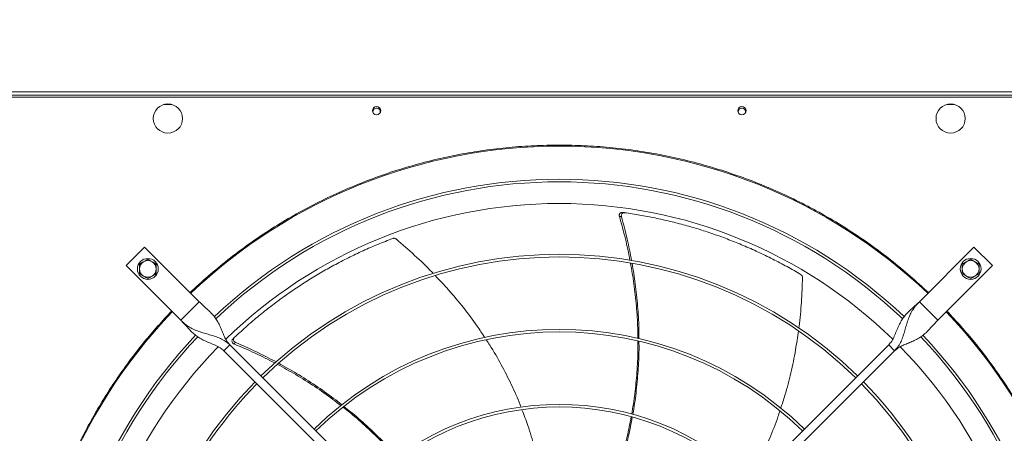
# Model space of a CAD drawing. Units: millimetres. Extents: x 301 to 17101, y 39 to 11919.
# Drawn here: x 2589 to 3532, y 10048 to 10445 of the extents above; entities that cross this region are included whole.
import ezdxf

# ---------------------------------------------------------------- set-up
doc = ezdxf.new("R2010")
doc.units = ezdxf.units.MM
doc.header["$PDSIZE"] = -1
doc.styles.add('Testo', font='ARIAL.TTF')
doc.dimstyles.new('ISO-25', dxfattribs={"dimtxt": 2.5, "dimasz": 2.5, "dimexe": 1.25, "dimexo": 0.625, "dimtad": 1, "dimtxsty": 'Standard', "dimcen": 2.5, "dimadec": 0, "dimazin": 0, "dimtfac": 1, "dimtmove": 0, "dimatfit": 3, "dimfxl": 1, "dimarcsym": 0})

# ---------------------------------------------------------------- blocks, each defined once
blk = doc.blocks.new('*D150')
at = {"color": 0, "linetype": 'ByBlock', "lineweight": -2}
for p, q in [((1867.38, 10311.45), (1867.38, 10952.17)), ((1942.38, 10951.17), (11191.88, 10951.17)), ((11266.88, 10439.65), (11266.88, 10952.17))]:
    blk.add_line(p, q, dxfattribs=at)
at = {"color": 0, "linetype": 'ByBlock'}
for points in [[(1867.38, 10951.17), (1942.38, 10938.67), (1942.38, 10963.67)], [(11266.88, 10951.17), (11191.88, 10938.67), (11191.88, 10963.67)]]:
    blk.add_solid(points, dxfattribs=at)
at = {"layer": 'DEFPOINTS', "color": 0, "linetype": 'ByBlock'}
for p in [(11266.88, 10438.65), (1867.38, 10310.45)]:
    blk.add_point(p, dxfattribs=at)
at = {"color": 0, "linetype": 'ByBlock', "insert": (6567.13, 11039.46), "char_height": 75, "attachment_point": 5, "style": 'Testo'}
blk.add_mtext('9400%%p5', dxfattribs=at)

msp = doc.modelspace()

# ---------------------------------------------------------------- linework, layer by layer
at = {"color": 7, "linetype": 'Continuous', "lineweight": 15}
for p, q in [((2260.884, 10375.445), (3670.884, 10375.445)), ((2557.884, 10372.445), (3653.884, 10372.445)), ((2557.884, 10370.445), (3653.884, 10370.445)), ((2727.176, 10363.445), (2734.592, 10363.445)), ((3477.176, 10363.445), (3484.592, 10363.445)), ((2708.49, 10226.517), (2690.813, 10208.84)), ((2760.816, 10174.191), (2708.49, 10226.517)), ((3503.278, 10226.517), (3450.952, 10174.191)), ((3520.956, 10208.84), (3503.278, 10226.517)), ((2690.813, 10208.84), (2743.139, 10156.514)), ((3468.63, 10156.514), (3520.956, 10208.84)), ((2743.139, 10156.514), (2760.816, 10174.191)), ((3450.952, 10174.191), (3468.63, 10156.514)), ((2784.504, 10127.169), (2790.161, 10132.825)), ((2790.161, 10132.825), (2996.309, 9926.678)), ((3215.46, 9926.678), (3421.608, 10132.825)), ((3421.608, 10132.825), (3427.264, 10127.169)), ((2990.652, 9921.021), (2784.504, 10127.169)), ((3427.264, 10127.169), (3221.117, 9921.021))]:
    msp.add_line(p, q, dxfattribs=at)
at = {"color": 7, "linetype": 'Continuous', "lineweight": 15, "flags": 128}
for points in [[(2927.67, 10355.061), (2927.574, 10355.309), (2927.384, 10356.445)], [(3277.666, 10355.07), (3277.574, 10355.309), (3277.384, 10356.445)]]:
    msp.add_lwpolyline(points, dxfattribs=at)
at = {"color": 7, "linetype": 'Continuous', "lineweight": 15}
for centre, radius in [((2730.884, 10349.945), 14), ((2930.884, 10357.445), 4), ((3280.884, 10357.445), 4), ((3480.884, 10349.945), 14), ((2711.672, 10205.658), 10), ((3500.096, 10205.658), 10)]:
    msp.add_circle(centre, radius, dxfattribs=at)
for centre, radius, start, end in [((2930.884, 10356.445), 3.5, 339.017527, 180), ((3280.884, 10356.445), 3.5, 336.862202, 180), ((3105.884, 9811.445), 512.036, 90, 133.601137), ((3105.884, 9811.445), 512.036, 46.398863, 90), ((3105.884, 9811.445), 480.25, 46.512155, 133.492763), ((3105.884, 9811.445), 477.75, 46.465588, 133.532068), ((3105.884, 9811.445), 457, 90, 134.360052), ((3105.884, 9811.445), 457, 45.636269, 90), ((3105.884, 9811.445), 408.25, 45.561388, 134.438612), ((2711.672, 10205.658), 8, 120, 180), ((2711.672, 10205.658), 8, 60, 120), ((2711.672, 10205.658), 8, 0, 60), ((3105.884, 9811.445), 405.75, 45.564847, 134.435153), ((3500.096, 10205.658), 8, 120, 180), ((3500.096, 10205.658), 8, 60, 120), ((3500.096, 10205.658), 8, 0, 60), ((2711.672, 10205.658), 8, 180, 240), ((2711.672, 10205.658), 8, 240, 300), ((2711.672, 10205.658), 8, 300, 0), ((3500.096, 10205.658), 8, 180, 240), ((3500.096, 10205.658), 8, 240, 300), ((3500.096, 10205.658), 8, 300, 0), ((3105.884, 9811.445), 512.036, 136.398863, 223.601137), ((3105.884, 9811.445), 512.036, 316.398863, 43.601137), ((3105.884, 9811.445), 336.25, 45.681602, 134.318398), ((3105.884, 9811.445), 333.75, 45.686707, 134.313293), ((3105.884, 9811.445), 480.25, 136.512266, 223.492109), ((3105.884, 9811.445), 477.75, 136.46539, 180), ((3105.884, 9811.445), 477.75, 316.465709, 43.531896), ((3105.884, 9811.445), 480.25, 360, 43.493271), ((3105.884, 9811.445), 457, 135.636667, 224.365222), ((3105.884, 9811.445), 457, 315.639593, 44.362452), ((3105.884, 9811.445), 408.25, 135.561388, 224.438612), ((3105.884, 9811.445), 405.75, 135.564847, 180), ((3105.884, 9811.445), 405.75, 315.564847, 44.435153), ((3105.884, 9811.445), 408.25, 360, 44.438612), ((3105.884, 9811.445), 264.25, 45.86733, 134.13267), ((3105.884, 9811.445), 261.75, 45.875614, 134.124386)]:
    msp.add_arc(centre, radius, start, end, dxfattribs=at)
for points, knots in [([(2752.089, 10182.919), (2757.959, 10188.361), (2769.701, 10199.245), (2788.342, 10214.572), (2807.718, 10229.133), (2827.931, 10242.843), (2848.834, 10255.62), (2870.425, 10267.432), (2892.591, 10278.214), (2915.285, 10287.931), (2938.42, 10296.547), (2961.907, 10304.027), (2985.689, 10310.363), (3009.636, 10315.527), (3033.729, 10319.539), (3057.801, 10322.359), (3081.871, 10324.116), (3097.88, 10324.332), (3105.884, 10324.44)], [0, 0, 0, 0, 0.0615087, 0.1230162, 0.1853659, 0.2477173, 0.3106416, 0.373567, 0.4367831, 0.4999998, 0.5632156, 0.6264324, 0.6893568, 0.7522825, 0.8146322, 0.8769835, 0.9384906, 1, 1, 1, 1]), ([(3105.884, 10324.44), (3113.889, 10324.332), (3129.897, 10324.116), (3153.967, 10322.359), (3178.039, 10319.539), (3202.132, 10315.527), (3226.08, 10310.363), (3249.861, 10304.027), (3273.348, 10296.547), (3296.483, 10287.931), (3319.178, 10278.215), (3341.343, 10267.432), (3362.935, 10255.62), (3383.837, 10242.843), (3404.05, 10229.133), (3423.426, 10214.572), (3442.068, 10199.245), (3453.809, 10188.361), (3459.68, 10182.919)], [0, 0, 0, 0, 0.0615085, 0.1230163, 0.185366, 0.2477172, 0.3106417, 0.3735674, 0.4367829, 0.5000001, 0.5632157, 0.6264326, 0.6893567, 0.7522828, 0.8146323, 0.8769838, 0.9384911, 1, 1, 1, 1]), ([(3166.444, 10259.875), (3166.128, 10259.885), (3165.496, 10259.905), (3164.621, 10259.515), (3163.921, 10258.859), (3163.476, 10257.978), (3163.322, 10257.016), (3163.451, 10256.396), (3163.51, 10256.11)], [0, 0, 0, 0, 0.1691932, 0.3383838, 0.5076923, 0.6785212, 0.8515911, 1, 1, 1, 1]), ([(3173.665, 10213.876), (3172.271, 10220.76), (3169.395, 10234.96), (3165.511, 10248.919), (3163.51, 10256.11)], [0, 0, 0, 0, 0.4848307, 1, 1, 1, 1]), ([(3168.439, 10259.601), (3168.123, 10259.612), (3167.491, 10259.636), (3166.613, 10259.249), (3165.91, 10258.597), (3165.461, 10257.718), (3165.303, 10256.762), (3165.425, 10256.147), (3165.481, 10255.867)], [0, 0, 0, 0, 0.1696839, 0.3393848, 0.509225, 0.6805885, 0.8541789, 1, 1, 1, 1]), ([(3165.481, 10255.867), (3167.402, 10248.688), (3171.144, 10234.709), (3173.898, 10220.504), (3175.237, 10213.593)], [0, 0, 0, 0, 0.5135612, 1, 1, 1, 1]), ([(3337.57, 10200.133), (3333.113, 10202.73), (3324.2, 10207.925), (3310.452, 10215.157), (3296.459, 10221.957), (3282.46, 10228.163), (3268.523, 10233.793), (3254.662, 10238.873), (3240.658, 10243.493), (3226.471, 10247.665), (3212.139, 10251.378), (3197.654, 10254.619), (3183.094, 10257.414), (3173.324, 10258.872), (3168.439, 10259.601)], [0, 0, 0, 0, 0.085311, 0.1706211, 0.2563121, 0.3420024, 0.4233754, 0.5047475, 0.5864665, 0.6681841, 0.7509639, 0.8337435, 0.9168719, 1, 1, 1, 1]), ([(2946.45, 10234.927), (2941.641, 10233.062), (2932.022, 10229.332), (2917.796, 10223.093), (2903.755, 10216.393), (2890.174, 10209.317), (2877.083, 10201.931), (2864.47, 10194.261), (2852.127, 10186.193), (2840.018, 10177.703), (2828.18, 10168.813), (2816.615, 10159.508), (2805.352, 10149.867), (2798.12, 10143.138), (2794.504, 10139.773)], [0, 0, 0, 0, 0.0853101, 0.170621, 0.2563121, 0.3420019, 0.4233751, 0.5047469, 0.5864652, 0.6681839, 0.7509633, 0.833743, 0.9168716, 1, 1, 1, 1]), ([(2949.5, 10234.367), (2949.213, 10234.564), (2948.639, 10234.96), (2947.608, 10235.163), (2946.869, 10235.077), (2946.503, 10234.946), (2946.45, 10234.927)], [0, 0, 0, 0, 0.316042, 0.63215, 0.9462373, 1, 1, 1, 1]), ([(2985.171, 10201.276), (2984.794, 10201.684), (2979.144, 10207.776), (2967.328, 10218.93), (2955.484, 10229.185), (2949.5, 10234.367)], [0, 0, 0, 0, 0.0342364, 0.5120807, 1, 1, 1, 1]), ([(2707.672, 10212.586), (2707.002, 10212.199), (2705.647, 10211.416), (2704.335, 10210.659), (2703.672, 10210.276)], [0, 0, 0, 0, 0.4945011, 1, 1, 1, 1]), ([(2703.672, 10210.276), (2703.672, 10209.526), (2703.672, 10208.012), (2703.672, 10206.447), (2703.672, 10205.658)], [0, 0, 0, 0, 0.4954647, 1, 1, 1, 1]), ([(2711.672, 10214.895), (2711.023, 10214.52), (2709.712, 10213.763), (2708.356, 10212.981), (2707.672, 10212.586)], [0, 0, 0, 0, 0.4954717, 1, 1, 1, 1]), ([(2715.672, 10212.586), (2715.002, 10212.973), (2713.647, 10213.755), (2712.335, 10214.512), (2711.672, 10214.895)], [0, 0, 0, 0, 0.4945317, 1, 1, 1, 1]), ([(2719.672, 10210.276), (2719.023, 10210.651), (2717.712, 10211.408), (2716.356, 10212.191), (2715.672, 10212.586)], [0, 0, 0, 0, 0.4954375, 1, 1, 1, 1]), ([(2719.672, 10205.658), (2719.672, 10206.432), (2719.672, 10207.997), (2719.672, 10209.511), (2719.672, 10210.276)], [0, 0, 0, 0, 0.4945098, 1, 1, 1, 1]), ([(3181.144, 10138.986), (3181.143, 10142.246), (3181.137, 10152.619), (3179.908, 10170.136), (3177.68, 10191.002), (3175.294, 10204.661), (3174.143, 10211.253)], [0, 0, 0, 0, 0.1345068, 0.428007, 0.7239921, 1, 1, 1, 1]), ([(3175.682, 10211.005), (3176.772, 10204.47), (3179.036, 10190.889), (3181.129, 10170.14), (3182.269, 10152.567), (3182.253, 10142.11), (3182.248, 10138.734)], [0, 0, 0, 0, 0.2734642, 0.568299, 0.8606268, 1, 1, 1, 1]), ([(3496.096, 10212.586), (3495.426, 10212.199), (3494.071, 10211.416), (3492.759, 10210.659), (3492.096, 10210.276)], [0, 0, 0, 0, 0.4945228, 1, 1, 1, 1]), ([(3492.096, 10210.276), (3492.096, 10209.526), (3492.096, 10208.012), (3492.096, 10206.447), (3492.096, 10205.658)], [0, 0, 0, 0, 0.4954647, 1, 1, 1, 1]), ([(3500.096, 10214.895), (3499.447, 10214.52), (3498.136, 10213.763), (3496.78, 10212.981), (3496.096, 10212.586)], [0, 0, 0, 0, 0.4954609, 1, 1, 1, 1]), ([(3504.096, 10212.586), (3503.426, 10212.973), (3502.071, 10213.755), (3500.759, 10214.512), (3500.096, 10214.895)], [0, 0, 0, 0, 0.49451, 1, 1, 1, 1]), ([(3508.096, 10210.276), (3507.447, 10210.651), (3506.136, 10211.408), (3504.78, 10212.191), (3504.096, 10212.586)], [0, 0, 0, 0, 0.49547, 1, 1, 1, 1]), ([(3508.096, 10205.658), (3508.096, 10206.432), (3508.096, 10207.997), (3508.096, 10209.511), (3508.096, 10210.276)], [0, 0, 0, 0, 0.4945098, 1, 1, 1, 1]), ([(2703.672, 10205.658), (2703.672, 10204.884), (2703.672, 10203.319), (2703.672, 10201.804), (2703.672, 10201.039)], [0, 0, 0, 0, 0.4945354, 1, 1, 1, 1]), ([(2703.672, 10201.039), (2704.322, 10200.664), (2705.633, 10199.907), (2706.988, 10199.124), (2707.672, 10198.729)], [0, 0, 0, 0, 0.4954935, 1, 1, 1, 1]), ([(2707.672, 10198.729), (2708.342, 10198.342), (2709.698, 10197.56), (2711.009, 10196.803), (2711.672, 10196.42)], [0, 0, 0, 0, 0.49452327, 1, 1, 1, 1]), ([(2711.672, 10196.42), (2712.322, 10196.795), (2713.633, 10197.552), (2714.988, 10198.335), (2715.672, 10198.729)], [0, 0, 0, 0, 0.4954375, 1, 1, 1, 1]), ([(2715.672, 10198.729), (2716.343, 10199.116), (2717.698, 10199.899), (2719.009, 10200.656), (2719.672, 10201.039)], [0, 0, 0, 0, 0.4945317, 1, 1, 1, 1]), ([(2719.672, 10201.039), (2719.672, 10201.789), (2719.672, 10203.303), (2719.672, 10204.868), (2719.672, 10205.658)], [0, 0, 0, 0, 0.4954395, 1, 1, 1, 1]), ([(3034.465, 10139.876), (3032.088, 10143.538), (3025.69, 10153.397), (3014.037, 10168.721), (3000.66, 10184.931), (2991.277, 10194.807), (2987.052, 10199.255)], [0, 0, 0, 0, 0.1720745, 0.4631505, 0.758229, 1, 1, 1, 1]), ([(3339.033, 10197.399), (3339.009, 10197.746), (3338.961, 10198.442), (3338.476, 10199.374), (3337.948, 10199.898), (3337.618, 10200.103), (3337.57, 10200.133)], [0, 0, 0, 0, 0.3160431, 0.6321668, 0.9462532, 1, 1, 1, 1]), ([(3492.096, 10205.658), (3492.096, 10204.884), (3492.096, 10203.319), (3492.096, 10201.804), (3492.096, 10201.039)], [0, 0, 0, 0, 0.4945354, 1, 1, 1, 1]), ([(3492.096, 10201.039), (3492.746, 10200.664), (3494.057, 10199.907), (3495.412, 10199.124), (3496.096, 10198.729)], [0, 0, 0, 0, 0.4954718, 1, 1, 1, 1]), ([(3496.096, 10198.729), (3496.767, 10198.342), (3498.122, 10197.56), (3499.433, 10196.803), (3500.096, 10196.42)], [0, 0, 0, 0, 0.4945339, 1, 1, 1, 1]), ([(3500.096, 10196.42), (3500.746, 10196.795), (3502.057, 10197.552), (3503.412, 10198.335), (3504.096, 10198.729)], [0, 0, 0, 0, 0.4954592, 1, 1, 1, 1]), ([(3504.096, 10198.729), (3504.767, 10199.116), (3506.122, 10199.899), (3507.433, 10200.656), (3508.096, 10201.039)], [0, 0, 0, 0, 0.4944994, 1, 1, 1, 1]), ([(3508.096, 10201.039), (3508.096, 10201.789), (3508.096, 10203.303), (3508.096, 10204.868), (3508.096, 10205.658)], [0, 0, 0, 0, 0.4954395, 1, 1, 1, 1]), ([(3335.403, 10148.88), (3335.486, 10149.429), (3336.726, 10157.644), (3338.08, 10173.835), (3338.713, 10189.49), (3339.033, 10197.399)], [0, 0, 0, 0, 0.0341935, 0.5120595, 1, 1, 1, 1]), ([(2790.161, 10132.825), (2789.301, 10133.809), (2787.499, 10135.871), (2785.47, 10139.658), (2783.625, 10143.854), (2781.849, 10148.314), (2779.892, 10152.763), (2777.603, 10156.909), (2774.887, 10160.661), (2771.768, 10164.058), (2768.275, 10167.31), (2764.531, 10170.602), (2762.057, 10172.993), (2760.816, 10174.191)], [0, 0, 0, 0, 0.07150626, 0.1498569, 0.23579468, 0.32830886, 0.42564992, 0.52588597, 0.62143921, 0.7168329, 0.81139956, 0.9054135, 1, 1, 1, 1]), ([(3450.952, 10174.191), (3449.636, 10172.922), (3447.009, 10170.39), (3443.047, 10166.916), (3439.393, 10163.458), (3436.183, 10159.805), (3433.496, 10155.815), (3431.162, 10151.267), (3429.107, 10146.271), (3427.008, 10141.166), (3424.743, 10136.508), (3422.614, 10134.007), (3421.608, 10132.825)], [0, 0, 0, 0, 0.10028415, 0.20002055, 0.30048116, 0.40177053, 0.5029782, 0.60260053, 0.71542263, 0.82033966, 0.91511133, 1, 1, 1, 1]), ([(3427.264, 10127.169), (3428.476, 10128.544), (3430.891, 10131.286), (3433.46, 10136.153), (3435.45, 10141.275), (3437.018, 10146.571), (3438.451, 10151.815), (3440.071, 10157.078), (3442.103, 10162.095), (3444.718, 10166.685), (3447.645, 10170.68), (3449.891, 10173.065), (3450.952, 10174.191)], [0, 0, 0, 0, 0.1002799, 0.2000168, 0.3004766, 0.401765, 0.5029784, 0.6025969, 0.715422, 0.8203413, 0.9151081, 1, 1, 1, 1]), ([(2734.411, 9457.65), (2729.835, 9462.566), (2720.682, 9472.396), (2707.595, 9487.937), (2694.962, 9504.114), (2682.82, 9521.057), (2671.313, 9538.573), (2660.477, 9556.644), (2650.331, 9575.255), (2640.891, 9594.422), (2632.105, 9614.326), (2624.075, 9634.84), (2616.83, 9656.021), (2610.486, 9677.601), (2605.062, 9699.589), (2600.622, 9721.756), (2597.17, 9744.051), (2594.705, 9766.409), (2593.22, 9788.893), (2592.722, 9811.582), (2593.232, 9834.408), (2594.772, 9857.298), (2597.326, 9880.055), (2600.882, 9902.603), (2605.39, 9924.752), (2610.808, 9946.454), (2617.079, 9967.632), (2624.217, 9988.423), (2632.206, 10008.807), (2641.051, 10028.825), (2650.682, 10048.323), (2661.045, 10067.247), (2672.05, 10085.492), (2683.601, 10102.964), (2695.63, 10119.659), (2708.059, 10135.518), (2720.924, 10150.761), (2729.915, 10160.414), (2734.411, 10165.241)], [0, 0, 0, 0, 0.02580445, 0.05160402, 0.07803924, 0.10465204, 0.13167704, 0.15854204, 0.1855963, 0.21310234, 0.24061557, 0.26917128, 0.2977212, 0.32660636, 0.3555736, 0.38471398, 0.41344572, 0.44223491, 0.47111347, 0.50000002, 0.52941083, 0.55881537, 0.58812073, 0.61737554, 0.64649518, 0.67494473, 0.70329867, 0.73133767, 0.75938447, 0.78739691, 0.81540411, 0.84292271, 0.87027674, 0.89724847, 0.92338564, 0.94931745, 0.9746559, 1, 1, 1, 1]), ([(3477.357, 10165.241), (3481.934, 10160.325), (3491.087, 10150.495), (3504.174, 10134.953), (3516.806, 10118.777), (3528.949, 10101.834), (3540.455, 10084.318), (3551.292, 10066.247), (3561.438, 10047.636), (3570.878, 10028.469), (3579.664, 10008.565), (3587.694, 9988.051), (3594.939, 9966.87), (3601.283, 9945.29), (3606.707, 9923.302), (3611.146, 9901.135), (3614.599, 9878.84), (3617.063, 9856.482), (3618.549, 9833.998), (3619.047, 9811.309), (3618.537, 9788.483), (3616.997, 9765.593), (3614.442, 9742.836), (3610.886, 9720.288), (3606.378, 9698.139), (3600.961, 9676.437), (3594.69, 9655.259), (3587.551, 9634.468), (3579.563, 9614.084), (3570.717, 9594.066), (3561.086, 9574.568), (3550.724, 9555.644), (3539.719, 9537.399), (3528.167, 9519.926), (3516.139, 9503.232), (3503.709, 9487.373), (3490.845, 9472.13), (3481.853, 9462.477), (3477.357, 9457.65)], [0, 0, 0, 0, 0.0258044, 0.0516039, 0.0780392, 0.104652, 0.131677, 0.1585419, 0.1855962, 0.2131023, 0.2406156, 0.2691712, 0.297721, 0.3266064, 0.3555736, 0.3847138, 0.4134457, 0.4422349, 0.4711133, 0.5, 0.5294108, 0.5588154, 0.5881207, 0.6173756, 0.6464953, 0.6749446, 0.7032987, 0.7313377, 0.7593845, 0.787397, 0.8154041, 0.8429227, 0.8702766, 0.8972486, 0.9233857, 0.9493176, 0.9746559, 1, 1, 1, 1]), ([(2790.161, 10132.825), (2788.786, 10134.037), (2786.044, 10136.453), (2781.177, 10139.021), (2776.055, 10141.011), (2770.759, 10142.579), (2765.515, 10144.012), (2760.252, 10145.632), (2755.234, 10147.664), (2750.644, 10150.279), (2746.65, 10153.206), (2744.265, 10155.452), (2743.139, 10156.514)], [0, 0, 0, 0, 0.10028, 0.2000207, 0.3004813, 0.4017697, 0.5029784, 0.602597, 0.7154221, 0.8203459, 0.9151128, 1, 1, 1, 1]), ([(2743.139, 10156.514), (2744.408, 10155.197), (2746.94, 10152.57), (2750.413, 10148.608), (2753.871, 10144.954), (2757.525, 10141.744), (2761.515, 10139.058), (2766.063, 10136.723), (2771.059, 10134.669), (2776.164, 10132.57), (2780.821, 10130.304), (2783.322, 10128.175), (2784.504, 10127.169)], [0, 0, 0, 0, 0.1002831, 0.2000215, 0.3004798, 0.4017684, 0.5029797, 0.602599, 0.7154254, 0.820343, 0.9151123, 1, 1, 1, 1]), ([(3427.264, 10127.169), (3428.248, 10128.029), (3430.31, 10129.831), (3434.097, 10131.86), (3438.293, 10133.705), (3442.753, 10135.481), (3447.202, 10137.438), (3451.348, 10139.727), (3455.1, 10142.443), (3458.497, 10145.562), (3461.749, 10149.055), (3465.041, 10152.799), (3467.431, 10155.273), (3468.63, 10156.514)], [0, 0, 0, 0, 0.0715039, 0.1498551, 0.2357916, 0.3283062, 0.4256512, 0.5258842, 0.6214394, 0.7168348, 0.8114019, 0.9054177, 1, 1, 1, 1]), ([(3318.125, 10072.035), (3319.509, 10076.184), (3323.231, 10087.34), (3327.948, 10106.013), (3332.29, 10126.627), (3334.168, 10140.172), (3335.018, 10146.3)], [0, 0, 0, 0, 0.1719678, 0.4623758, 0.7567728, 1, 1, 1, 1]), ([(2793.046, 10138.384), (2792.841, 10138.143), (2792.432, 10137.662), (2792.191, 10136.735), (2792.268, 10135.779), (2792.679, 10134.882), (2793.335, 10134.161), (2793.9, 10133.875), (2794.16, 10133.743)], [0, 0, 0, 0, 0.1691813, 0.3383747, 0.5076702, 0.678521, 0.8515718, 1, 1, 1, 1]), ([(2794.504, 10139.773), (2794.298, 10139.533), (2793.886, 10139.053), (2793.641, 10138.127), (2793.713, 10137.17), (2794.12, 10136.27), (2794.769, 10135.551), (2795.325, 10135.263), (2795.579, 10135.132)], [0, 0, 0, 0, 0.1696696, 0.3393628, 0.5092061, 0.6805804, 0.8541516, 1, 1, 1, 1]), ([(2833.374, 10115.419), (2827.168, 10118.597), (2814.318, 10125.178), (2801.03, 10130.824), (2794.16, 10133.743)], [0, 0, 0, 0, 0.4829956, 1, 1, 1, 1]), ([(2795.579, 10135.132), (2802.39, 10132.159), (2815.61, 10126.388), (2828.393, 10119.705), (2834.589, 10116.466)], [0, 0, 0, 0, 0.5152095, 1, 1, 1, 1]), ([(3069.264, 10073.045), (3068.975, 10073.828), (3066.246, 10081.242), (3060.013, 10094.885), (3050.351, 10113.959), (3042.234, 10128.256), (3037.034, 10136.017), (3035.869, 10137.755)], [0, 0, 0, 0, 0.0343432, 0.3249122, 0.6158098, 0.9139522, 1, 1, 1, 1]), ([(3175.308, 10066.24), (3176.366, 10072.758), (3178.532, 10086.091), (3180.421, 10106.565), (3181.356, 10123.474), (3181.208, 10133.492), (3181.164, 10136.463)], [0, 0, 0, 0, 0.2806568, 0.5741175, 0.8737308, 1, 1, 1, 1]), ([(3182.262, 10136.228), (3182.293, 10133.527), (3182.404, 10123.935), (3181.54, 10107.464), (3179.536, 10086.894), (3177.75, 10073.04), (3176.376, 10066.111), (3176.344, 10065.949)], [0, 0, 0, 0, 0.114755, 0.4074334, 0.6999169, 0.992979, 1, 1, 1, 1]), ([(2896.719, 10074.51), (2894.172, 10076.539), (2886.06, 10083), (2871.601, 10092.959), (2853.901, 10104.226), (2841.736, 10110.876), (2835.867, 10114.085)], [0, 0, 0, 0, 0.134408, 0.4279749, 0.7240251, 1, 1, 1, 1]), ([(2837.044, 10115.12), (2842.823, 10111.902), (2854.843, 10105.21), (2872.36, 10093.917), (2886.805, 10083.855), (2894.967, 10077.326), (2897.599, 10075.22)], [0, 0, 0, 0, 0.2731844, 0.5682242, 0.8607515, 1, 1, 1, 1]), ([(2949.876, 10024.678), (2945.469, 10029.538), (2936.423, 10039.512), (2921.623, 10053.724), (2908.97, 10065.013), (2901.027, 10071.157), (2898.659, 10072.988)], [0, 0, 0, 0, 0.2790864, 0.5728008, 0.872674, 1, 1, 1, 1]), ([(2899.519, 10073.706), (2901.671, 10072.031), (2909.26, 10066.122), (2921.618, 10055.16), (2936.451, 10040.767), (2946.146, 10030.758), (2950.686, 10025.391), (2950.771, 10025.29)], [0, 0, 0, 0, 0.1158896, 0.4086644, 0.7012482, 0.9944067, 1, 1, 1, 1]), ([(3089.375, 10002.869), (3088.72, 10006.516), (3086.772, 10017.357), (3082.25, 10034.93), (3076.573, 10053.912), (3072.098, 10065.578), (3070.172, 10070.598)], [0, 0, 0, 0, 0.1576434, 0.4685445, 0.7713317, 1, 1, 1, 1]), ([(3287.582, 10003.187), (3288.014, 10003.899), (3292.107, 10010.654), (3298.886, 10024.031), (3307.774, 10043.477), (3313.882, 10058.71), (3316.699, 10067.587), (3317.323, 10069.554)], [0, 0, 0, 0, 0.0342954, 0.3252368, 0.6165068, 0.9150295, 1, 1, 1, 1]), ([(3156.594, 9996.722), (3157.502, 9999.131), (3160.949, 10008.271), (3165.801, 10024.334), (3171.094, 10044.289), (3173.642, 10057.491), (3174.863, 10063.82)], [0, 0, 0, 0, 0.11090902, 0.42086421, 0.72237949, 1, 1, 1, 1]), ([(3175.864, 10063.524), (3174.745, 10057.544), (3172.315, 10044.559), (3167.229, 10024.794), (3162.418, 10008.346), (3159.007, 9998.943), (3158.05, 9996.304)], [0, 0, 0, 0, 0.2620848, 0.5690387, 0.8790349, 1, 1, 1, 1])]:
    msp.add_open_spline(points, degree=3, knots=knots, dxfattribs=at)
for points in [[(3163.51, 10256.11), (3165.481, 10255.867)], [(3166.444, 10259.875), (3168.439, 10259.601)], [(2793.046, 10138.384), (2794.504, 10139.773)], [(2794.16, 10133.743), (2795.579, 10135.132)]]:
    msp.add_open_spline(points, degree=1, dxfattribs=at)

# ---------------------------------------------------------------- dimensions: what is measured, and where the dimension line sits
dim = msp.add_linear_dim(base=(11266.8844, 10951.1665), p1=(1867.3843, 10310.4455), p2=(11266.8844, 10438.6454), dimstyle='ISO-25', override={"dimtxt": 75, "dimasz": 75, "dimexe": 1, "dimexo": 1, "dimgap": 50, "dimdec": 0, "dimtxsty": 'Testo', "dimcen": 75, "dimazin": 2, "dimtol": 1, "dimlim": 0, "dimtp": 5, "dimtm": 5, "dimtdec": 0, "dimtzin": 0})
dim.commit()
dim.dimension.update_dxf_attribs({"geometry": '*D150', "text_midpoint": (6567.1343, 11039.4594)})

doc.saveas('drawing.dxf')
